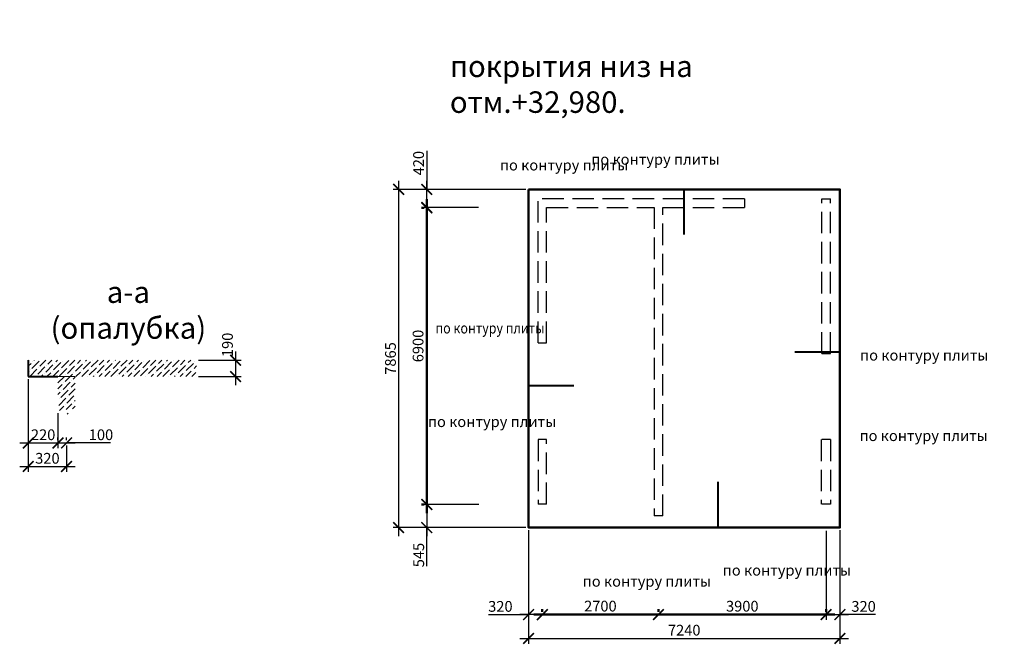
# Model space of a CAD drawing. Units: millimetres. Extents: x -59123 to 2649884, y -175052 to 180932.
# Drawn here: x -36682 to -13786, y -159336 to -144809 of the extents above; entities that cross this region are included whole.
import ezdxf

# ---------------------------------------------------------------- set-up
doc = ezdxf.new("R2010")
doc.units = ezdxf.units.MM
doc.linetypes.add('GOST2.303 4', pattern=[7, 5, -2, 0])
for name, color, linetype, lineweight in [('АР - Размеры', 134, 'Continuous', 18), ('выпуски д 16', 81, 'Continuous', 50), ('КР - Опалубка - 0.5', 130, 'Continuous', 50), ('КР - Стены внутренние - 0.5', 161, 'Continuous', 50), ('Размеры', 152, 'Continuous', 18), ('Текст', 7, 'Continuous', 25)]:
    doc.layers.add(name, color=color, linetype=linetype, lineweight=lineweight)
doc.styles.add('GOST 2.304', font='cs_gost2304a.shx', dxfattribs={"width": 0.85, "height": 250})
doc.styles.add('ГОСТ 2.304', font='cs_gost2304a.shx')
doc.linetypes.add('зигзаг', pattern='A,0.00254,-5.08,[131,ltypeshp.shx,S=5.08,R=0,X=-5.08,Y=0],-10.16,[131,ltypeshp.shx,S=5.08,R=180,X=5.08,Y=0],-5.08', length=20.32254)
doc.dimstyles.new('50 SPDS', dxfattribs={"dimscale": 100, "dimtxt": 2.5, "dimasz": 2.5, "dimexe": 1.25, "dimexo": 0.625, "dimtad": 1, "dimdec": 0, "dimlfac": 0.5, "dimrnd": 0.001, "dimtxsty": 'GOST 2.304', "dimblk": 'ARCHTICK', "dimcen": 2.5, "dimdle": 2, "dimclrd": 256, "dimclrt": 7, "dimadec": 0, "dimazin": 2, "dimtfac": 0.75, "dimtdec": 0, "dimtmove": 1, "dimatfit": 3, "dimfxl": 1, "dimtolj": 1, "dimarcsym": 1})
doc.dimstyles.new('СПДС', dxfattribs={"dimscale": 100, "dimtxt": 2.5, "dimasz": 2.5, "dimexe": 1.25, "dimexo": 0.625, "dimtad": 1, "dimdec": 0, "dimrnd": 0.001, "dimtxsty": 'ГОСТ 2.304', "dimblk": 'ARCHTICK', "dimblk1": 'ARCHTICK', "dimblk2": 'ARCHTICK', "dimcen": 2.5, "dimdle": 2, "dimadec": 0, "dimazin": 2, "dimtfac": 0.75, "dimtdec": 4, "dimtmove": 1, "dimatfit": 3, "dimfxl": 1, "dimtolj": 1, "dimarcsym": 1})

# ---------------------------------------------------------------- blocks, each defined once
blk = doc.blocks.new('_ArchTick')
at = {"color": 0, "linetype": 'ByBlock', "const_width": 0.15}
blk.add_lwpolyline([(-0.5, -0.5), (0.5, 0.5)], dxfattribs=at)
blk = doc.blocks.new('*D1357')
at = {"layer": 'DEFPOINTS', "color": 0, "lineweight": 20, "ltscale": 100, "transparency": 16777216}
for p in [(-17929, -156631), (-17609, -156621), (-17609, -158645)]:
    blk.add_point(p, dxfattribs=at)
at = {"layer": 'Размеры', "color": 0, "lineweight": -2, "ltscale": 100, "transparency": 16777216}
for p, q in [((-17929, -156693), (-17929, -158770)), ((-17609, -156683), (-17609, -158770)), ((-18129, -158645), (-17409, -158645)), ((-16785, -158645), (-17609, -158645))]:
    blk.add_line(p, q, dxfattribs=at)
at = {"layer": 'Размеры', "color": 0, "lineweight": -2, "ltscale": 100, "transparency": 16777216, "xscale": 250, "yscale": 250, "zscale": 250, "rotation": 180}
blk.add_blockref('_ArchTick', (-17929, -158645), dxfattribs=at)
at = {"layer": 'Размеры', "color": 0, "lineweight": -2, "ltscale": 100, "transparency": 16777216, "xscale": 250, "yscale": 250, "zscale": 250}
blk.add_blockref('_ArchTick', (-17609, -158645), dxfattribs=at)
at = {"layer": 'Размеры', "color": 0, "ltscale": 100, "transparency": 16777216, "insert": (-17059, -158454), "char_height": 250, "attachment_point": 5, "style": 'ГОСТ 2.304'}
blk.add_mtext('\\A1;320', dxfattribs=at)
blk = doc.blocks.new('*D1358')
at = {"layer": 'DEFPOINTS', "color": 0, "lineweight": 20, "ltscale": 100, "transparency": 16777216}
for p in [(-24849, -156621), (-24849, -158645), (-24529, -158645)]:
    blk.add_point(p, dxfattribs=at)
at = {"layer": 'Размеры', "color": 0, "lineweight": -2, "ltscale": 100, "transparency": 16777216}
for p, q in [((-24849, -156683), (-24849, -158770)), ((-25778, -158645), (-24849, -158645)), ((-24329, -158645), (-25049, -158645)), ((-24529, -158582), (-24529, -158520))]:
    blk.add_line(p, q, dxfattribs=at)
at = {"layer": 'Размеры', "color": 0, "lineweight": -2, "ltscale": 100, "transparency": 16777216, "xscale": 250, "yscale": 250, "zscale": 250, "rotation": 180}
blk.add_blockref('_ArchTick', (-24849, -158645), dxfattribs=at)
at = {"layer": 'Размеры', "color": 0, "lineweight": -2, "ltscale": 100, "transparency": 16777216, "xscale": 250, "yscale": 250, "zscale": 250}
blk.add_blockref('_ArchTick', (-24529, -158645), dxfattribs=at)
at = {"layer": 'Размеры', "color": 0, "ltscale": 100, "transparency": 16777216, "insert": (-25504, -158454), "char_height": 250, "attachment_point": 5, "style": 'ГОСТ 2.304'}
blk.add_mtext('\\A1;320', dxfattribs=at)
blk = doc.blocks.new('*D1355')
at = {"layer": 'DEFPOINTS', "color": 0, "lineweight": 20, "ltscale": 100, "transparency": 16777216}
for p in [(-24849, -148756), (-27870, -156621), (-24849, -156621)]:
    blk.add_point(p, dxfattribs=at)
at = {"layer": 'Размеры', "color": 0, "lineweight": -2, "ltscale": 100, "transparency": 16777216}
for p, q in [((-27870, -148556), (-27870, -156821)), ((-24912, -148756), (-27995, -148756)), ((-24912, -156621), (-27995, -156621))]:
    blk.add_line(p, q, dxfattribs=at)
at = {"layer": 'Размеры', "color": 0, "lineweight": -2, "ltscale": 100, "transparency": 16777216, "xscale": 250, "yscale": 250, "zscale": 250}
for p, rotation in [((-27870, -148756), 90), ((-27870, -156621), 270)]:
    blk.add_blockref('_ArchTick', p, dxfattribs=dict(at, rotation=rotation))
at = {"layer": 'Размеры', "color": 0, "ltscale": 100, "transparency": 16777216, "insert": (-28060, -152688), "char_height": 250, "attachment_point": 5, "rotation": 90, "style": 'ГОСТ 2.304'}
blk.add_mtext('\\A1;7865', dxfattribs=at)
blk = doc.blocks.new('*D1356')
at = {"layer": 'DEFPOINTS', "color": 0, "lineweight": 20, "ltscale": 100, "transparency": 16777216}
for p in [(-27216, -148756), (-24849, -148756), (-25951, -149176)]:
    blk.add_point(p, dxfattribs=at)
at = {"layer": 'Размеры', "color": 0, "lineweight": -2, "ltscale": 100, "transparency": 16777216}
for p, q in [((-27216, -147862), (-27216, -148756)), ((-27216, -149376), (-27216, -148556)), ((-24912, -148756), (-27341, -148756)), ((-26014, -149176), (-27341, -149176))]:
    blk.add_line(p, q, dxfattribs=at)
at = {"layer": 'Размеры', "color": 0, "lineweight": -2, "ltscale": 100, "transparency": 16777216, "xscale": 250, "yscale": 250, "zscale": 250}
for p, rotation in [((-27216, -148756), 90), ((-27216, -149176), 270)]:
    blk.add_blockref('_ArchTick', p, dxfattribs=dict(at, rotation=rotation))
at = {"layer": 'Размеры', "color": 0, "ltscale": 100, "transparency": 16777216, "insert": (-27406, -148145), "char_height": 250, "attachment_point": 5, "rotation": 90, "style": 'ГОСТ 2.304'}
blk.add_mtext('\\A1;420', dxfattribs=at)
blk = doc.blocks.new('*D1359')
at = {"layer": 'DEFPOINTS', "color": 0, "lineweight": 20, "ltscale": 100, "transparency": 16777216}
for p in [(-25947, -156086), (-27216, -156621), (-24849, -156621)]:
    blk.add_point(p, dxfattribs=at)
at = {"layer": 'Размеры', "color": 0, "lineweight": -2, "ltscale": 100, "transparency": 16777216}
for p, q in [((-27216, -155886), (-27216, -156821)), ((-26009, -156086), (-27341, -156086)), ((-24912, -156621), (-27341, -156621)), ((-27216, -157519), (-27216, -156621))]:
    blk.add_line(p, q, dxfattribs=at)
at = {"layer": 'Размеры', "color": 0, "lineweight": -2, "ltscale": 100, "transparency": 16777216, "xscale": 250, "yscale": 250, "zscale": 250}
for p, rotation in [((-27216, -156086), 90), ((-27216, -156621), 270)]:
    blk.add_blockref('_ArchTick', p, dxfattribs=dict(at, rotation=rotation))
at = {"layer": 'Размеры', "color": 0, "ltscale": 100, "transparency": 16777216, "insert": (-27403, -157260), "char_height": 250, "attachment_point": 5, "rotation": 90, "style": 'ГОСТ 2.304'}
blk.add_mtext('\\A1;545', dxfattribs=at)
blk = doc.blocks.new('*D1360')
at = {"layer": 'DEFPOINTS', "color": 0, "lineweight": 20, "ltscale": 100, "transparency": 16777216}
for p in [(-24849, -156621), (-17609, -156621), (-17609, -159198)]:
    blk.add_point(p, dxfattribs=at)
at = {"layer": 'Размеры', "color": 0, "lineweight": -2, "ltscale": 100, "transparency": 16777216}
for p, q in [((-24849, -156683), (-24849, -159323)), ((-17609, -156683), (-17609, -159323)), ((-25049, -159198), (-17409, -159198))]:
    blk.add_line(p, q, dxfattribs=at)
at = {"layer": 'Размеры', "color": 0, "lineweight": -2, "ltscale": 100, "transparency": 16777216, "xscale": 250, "yscale": 250, "zscale": 250, "rotation": 180}
blk.add_blockref('_ArchTick', (-24849, -159198), dxfattribs=at)
at = {"layer": 'Размеры', "color": 0, "lineweight": -2, "ltscale": 100, "transparency": 16777216, "xscale": 250, "yscale": 250, "zscale": 250}
blk.add_blockref('_ArchTick', (-17609, -159198), dxfattribs=at)
at = {"layer": 'Размеры', "color": 0, "ltscale": 100, "transparency": 16777216, "insert": (-21229, -159007), "char_height": 250, "attachment_point": 5, "style": 'ГОСТ 2.304'}
blk.add_mtext('\\A1;7240', dxfattribs=at)
blk = doc.blocks.new('*D1258')
at = {"layer": 'DEFPOINTS', "color": 0, "ltscale": 100, "transparency": 16777216}
for p in [(4471924, -178752), (4471924, -178752), (4474624, -178752)]:
    blk.add_point(p, dxfattribs=at)
at = {"layer": 'АР - Размеры', "color": 0, "lineweight": -2, "ltscale": 100, "transparency": 16777216}
for p, q in [((4474824, -178752), (4471724, -178752)), ((4471924, -178689), (4471924, -178627)), ((4474624, -178689), (4474624, -178627))]:
    blk.add_line(p, q, dxfattribs=at)
at = {"layer": 'АР - Размеры', "color": 0, "lineweight": -2, "ltscale": 100, "transparency": 16777216, "xscale": 250, "yscale": 250, "zscale": 250, "rotation": 180}
blk.add_blockref('_ArchTick', (4471924, -178752), dxfattribs=at)
at = {"layer": 'АР - Размеры', "color": 0, "lineweight": -2, "ltscale": 100, "transparency": 16777216, "xscale": 250, "yscale": 250, "zscale": 250}
blk.add_blockref('_ArchTick', (4474624, -178752), dxfattribs=at)
at = {"layer": 'АР - Размеры', "color": 0, "ltscale": 100, "transparency": 16777216, "insert": (4473274, -178555), "char_height": 250, "attachment_point": 5, "style": 'ГОСТ 2.304'}
blk.add_mtext('\\A1;2700', dxfattribs=at)
blk = doc.blocks.new('*D1260')
at = {"layer": 'DEFPOINTS', "color": 0, "ltscale": 100, "transparency": 16777216}
for p in [(4469237, -169294), (4469237, -169294), (4469237, -176193)]:
    blk.add_point(p, dxfattribs=at)
at = {"layer": 'АР - Размеры', "color": 0, "lineweight": -2, "ltscale": 100, "transparency": 16777216}
for p, q in [((4469237, -176393), (4469237, -169094)), ((4469175, -169294), (4469112, -169294)), ((4469175, -176193), (4469112, -176193))]:
    blk.add_line(p, q, dxfattribs=at)
at = {"layer": 'АР - Размеры', "color": 0, "lineweight": -2, "ltscale": 100, "transparency": 16777216, "xscale": 250, "yscale": 250, "zscale": 250}
for p, rotation in [((4469237, -169294), 90), ((4469237, -176193), 270)]:
    blk.add_blockref('_ArchTick', p, dxfattribs=dict(at, rotation=rotation))
at = {"layer": 'АР - Размеры', "color": 0, "ltscale": 100, "transparency": 16777216, "insert": (4469035, -172505), "char_height": 250, "attachment_point": 5, "rotation": 90, "style": 'ГОСТ 2.304'}
blk.add_mtext('\\A1;6900', dxfattribs=at)
blk = doc.blocks.new('*D1259')
at = {"layer": 'DEFPOINTS', "color": 0, "ltscale": 100, "transparency": 16777216}
for p in [(4474624, -178752), (4474624, -178752), (4478524, -178752)]:
    blk.add_point(p, dxfattribs=at)
at = {"layer": 'АР - Размеры', "color": 0, "lineweight": -2, "ltscale": 100, "transparency": 16777216}
for p, q in [((4478724, -178752), (4474424, -178752)), ((4474624, -178689), (4474624, -178627)), ((4478524, -178689), (4478524, -178627))]:
    blk.add_line(p, q, dxfattribs=at)
at = {"layer": 'АР - Размеры', "color": 0, "lineweight": -2, "ltscale": 100, "transparency": 16777216, "xscale": 250, "yscale": 250, "zscale": 250, "rotation": 180}
blk.add_blockref('_ArchTick', (4474624, -178752), dxfattribs=at)
at = {"layer": 'АР - Размеры', "color": 0, "lineweight": -2, "ltscale": 100, "transparency": 16777216, "xscale": 250, "yscale": 250, "zscale": 250}
blk.add_blockref('_ArchTick', (4478524, -178752), dxfattribs=at)
at = {"layer": 'АР - Размеры', "color": 0, "ltscale": 100, "transparency": 16777216, "insert": (4476574, -178557), "char_height": 250, "attachment_point": 5, "style": 'ГОСТ 2.304'}
blk.add_mtext('\\A1;3900', dxfattribs=at)
blk = doc.blocks.new('*D2948')
at = {"layer": 'DEFPOINTS', "color": 0, "lineweight": 20, "ltscale": 100, "transparency": 16777216}
for p in [(-36482, -153109), (-35591, -154652), (-35591, -155201)]:
    blk.add_point(p, dxfattribs=at)
at = {"layer": 'Размеры', "color": 0, "lineweight": -2, "ltscale": 100, "transparency": 16777216}
for p, q in [((-36482, -153172), (-36482, -155326)), ((-35591, -154715), (-35591, -155326))]:
    blk.add_line(p, q, dxfattribs=at)
at = {"layer": 'Размеры', "lineweight": -2, "ltscale": 100, "transparency": 16777216}
blk.add_line((-36682, -155201), (-35391, -155201), dxfattribs=at)
at = {"layer": 'Размеры', "lineweight": -2, "ltscale": 100, "transparency": 16777216, "xscale": 250, "yscale": 250, "zscale": 250, "rotation": 180}
blk.add_blockref('_ArchTick', (-36482, -155201), dxfattribs=at)
at = {"layer": 'Размеры', "lineweight": -2, "ltscale": 100, "transparency": 16777216, "xscale": 250, "yscale": 250, "zscale": 250}
blk.add_blockref('_ArchTick', (-35591, -155201), dxfattribs=at)
at = {"layer": 'Размеры', "color": 7, "ltscale": 100, "transparency": 16777216, "insert": (-36037, -155010), "char_height": 250, "attachment_point": 5, "style": 'GOST 2.304'}
blk.add_mtext('\\A1;320', dxfattribs=at)
blk = doc.blocks.new('*D2949')
at = {"layer": 'DEFPOINTS', "color": 0, "lineweight": 20, "ltscale": 100, "transparency": 16777216}
for p in [(-36482, -153109), (-35791, -153896), (-35791, -154652)]:
    blk.add_point(p, dxfattribs=at)
at = {"layer": 'Размеры', "color": 0, "lineweight": -2, "ltscale": 100, "transparency": 16777216}
for p, q in [((-36482, -153172), (-36482, -154777)), ((-35791, -153958), (-35791, -154777))]:
    blk.add_line(p, q, dxfattribs=at)
at = {"layer": 'Размеры', "lineweight": -2, "ltscale": 100, "transparency": 16777216}
blk.add_line((-36682, -154652), (-35591, -154652), dxfattribs=at)
at = {"layer": 'Размеры', "lineweight": -2, "ltscale": 100, "transparency": 16777216, "xscale": 250, "yscale": 250, "zscale": 250, "rotation": 180}
blk.add_blockref('_ArchTick', (-36482, -154652), dxfattribs=at)
at = {"layer": 'Размеры', "lineweight": -2, "ltscale": 100, "transparency": 16777216, "xscale": 250, "yscale": 250, "zscale": 250}
blk.add_blockref('_ArchTick', (-35791, -154652), dxfattribs=at)
at = {"layer": 'Размеры', "color": 7, "ltscale": 100, "transparency": 16777216, "insert": (-36137, -154462), "char_height": 250, "attachment_point": 5, "style": 'GOST 2.304'}
blk.add_mtext('\\A1;220', dxfattribs=at)
blk = doc.blocks.new('*D2950')
at = {"layer": 'DEFPOINTS', "color": 0, "lineweight": 20, "ltscale": 100, "transparency": 16777216}
for p in [(-35791, -154652), (-35591, -154652), (-35591, -154652)]:
    blk.add_point(p, dxfattribs=at)
at = {"layer": 'Размеры', "color": 0, "lineweight": -2, "ltscale": 100, "transparency": 16777216}
for p, q in [((-35791, -154590), (-35791, -154527)), ((-35591, -154590), (-35591, -154527))]:
    blk.add_line(p, q, dxfattribs=at)
at = {"layer": 'Размеры', "lineweight": -2, "ltscale": 100, "transparency": 16777216}
for p, q in [((-35991, -154652), (-35391, -154652)), ((-34572, -154652), (-35591, -154652))]:
    blk.add_line(p, q, dxfattribs=at)
at = {"layer": 'Размеры', "lineweight": -2, "ltscale": 100, "transparency": 16777216, "xscale": 250, "yscale": 250, "zscale": 250, "rotation": 180}
blk.add_blockref('_ArchTick', (-35791, -154652), dxfattribs=at)
at = {"layer": 'Размеры', "lineweight": -2, "ltscale": 100, "transparency": 16777216, "xscale": 250, "yscale": 250, "zscale": 250}
blk.add_blockref('_ArchTick', (-35591, -154652), dxfattribs=at)
at = {"layer": 'Размеры', "color": 7, "ltscale": 100, "transparency": 16777216, "insert": (-34791, -154462), "char_height": 250, "attachment_point": 5, "style": 'GOST 2.304'}
blk.add_mtext('\\A1;100', dxfattribs=at)
blk = doc.blocks.new('*D2951')
at = {"layer": 'DEFPOINTS', "color": 0, "lineweight": 20, "ltscale": 100, "transparency": 16777216}
for p in [(-32588, -152729), (-32588, -153109), (-31660, -153109)]:
    blk.add_point(p, dxfattribs=at)
at = {"layer": 'Размеры', "lineweight": -2, "ltscale": 100, "transparency": 16777216}
blk.add_line((-31660, -152529), (-31660, -153309), dxfattribs=at)
at = {"layer": 'Размеры', "color": 0, "lineweight": -2, "ltscale": 100, "transparency": 16777216}
for p, q in [((-32525, -152729), (-31535, -152729)), ((-32525, -153109), (-31535, -153109))]:
    blk.add_line(p, q, dxfattribs=at)
at = {"layer": 'Размеры', "lineweight": -2, "ltscale": 100, "transparency": 16777216, "xscale": 250, "yscale": 250, "zscale": 250}
for p, rotation in [((-31660, -152729), 90), ((-31660, -153109), 270)]:
    blk.add_blockref('_ArchTick', p, dxfattribs=dict(at, rotation=rotation))
at = {"layer": 'Размеры', "color": 7, "ltscale": 100, "transparency": 16777216, "insert": (-31850, -152372), "char_height": 250, "attachment_point": 5, "rotation": 90, "style": 'GOST 2.304'}
blk.add_mtext('\\A1;190', dxfattribs=at)
blk = doc.blocks.new('A$C72275CF9')
at = {"layer": 'АР - Размеры', "ltscale": 100}
dim = blk.add_linear_dim(base=(-2356.3, 7444.3), p1=(-2356.3, 544.7), p2=(-2356.3, 7444.3), angle=270, dimstyle='СПДС', override={"dimlfac": 1, "dimtxsty": 'ГОСТ 2.304', "dimblk1": 'ArchTick', "dimblk2": 'ArchTick', "dimsah": 1, "dimtolj": 1}, dxfattribs=at)
dim.commit()
dim.dimension.update_dxf_attribs({"geometry": '*D1260', "text_midpoint": (-2356.3, 4233.4), "dimtype": 128, "insert": (-4471593.6, 176738)})
for base, p1, p2, picture, middle in [((330.1, -2014), (3030, -2014), (330.1, -2014), '*D1258', (1680.1, -1816.8)), ((3030, -2014), (6930, -2014), (3030, -2014), '*D1259', (4980, -1819.2))]:
    dim = blk.add_linear_dim(base=base, p1=p1, p2=p2, angle=180, dimstyle='СПДС', override={"dimsah": 1}, dxfattribs=at)
    dim.commit()
    dim.dimension.update_dxf_attribs({"geometry": picture, "text_midpoint": middle, "insert": (-4471593.6, 176738)})

msp = doc.modelspace()

# ---------------------------------------------------------------- hatches: boundary and pattern name
at = {"layer": 'КР - Опалубка - 0.5', "lineweight": 18, "ltscale": 100}
h = msp.add_hatch(dxfattribs=at)
h.set_pattern_fill('ANSI36', color=256, scale=30)
h.set_pattern_definition([(45, (-87804.1, -80533.3), (50.51394, 185.21778), [238.125, -47.625, 0, -47.625])])
h.paths.add_polyline_path([(-32587.8, -153109), (-32587.8, -152981.5), (-32712.8, -152950.3), (-32462.8, -152887.8), (-32587.8, -152856.5), (-32587.8, -152729), (-36481.7, -152729), (-36481.7, -153109), (-35791.4, -153109), (-35791.4, -153895.9), (-35660.2, -153895.9), (-35628.9, -153770.9), (-35566.4, -154020.9), (-35535.2, -153895.9), (-35391.4, -153895.9), (-35391.4, -153109)])

# ---------------------------------------------------------------- linework, layer by layer
at = {"color": 83, "lineweight": 40, "ltscale": 100}
for p, q in [((-21229.4, -149806.1), (-21229.4, -148756.1)), ((-18659.4, -152536.7), (-17609.4, -152536.7)), ((-23799.4, -153322.8), (-24849.4, -153322.8)), ((-20441, -156620.7), (-20441, -155560.7))]:
    msp.add_line(p, q, dxfattribs=at)
at = {"layer": 'выпуски д 16', "color": 4, "linetype": 'GOST2.303 4', "lineweight": 25, "ltscale": 100}
for p, q in [((-19829.4, -148975.8), (-24629.4, -148976.1)), ((-24629.4, -152326.1), (-24629.4, -148976.1)), ((-19829.4, -148975.8), (-19829.4, -149176.3)), ((-18029.4, -152575.9), (-18029.4, -148975.9)), ((-18029.4, -148975.9), (-17829.4, -148975.9)), ((-17829.4, -152575.9), (-17829.4, -148975.9)), ((-24429.4, -149175.9), (-21929.4, -149175.9)), ((-24429.4, -152326.1), (-24429.4, -149175.9)), ((-24429.4, -149175.9), (-21929.4, -149175.9)), ((-21729.4, -149176.3), (-19829.4, -149176.2)), ((-24629.4, -152326.1), (-24429.4, -152326.1)), ((-18029.4, -152575.9), (-17829.4, -152575.9)), ((-24629.4, -154576), (-24629.4, -156076)), ((-24429.4, -156076), (-24429.4, -154575.9)), ((-18045.3, -154575.9), (-18045.3, -156075.9)), ((-17829.4, -154575.7), (-18029.4, -154575.7)), ((-17829.4, -154575.7), (-17829.4, -156075.7)), ((-17829.4, -156075.7), (-18029.4, -156075.7))]:
    msp.add_line(p, q, dxfattribs=at)
for points in [[(-21929.4, -149176.3), (-21929.4, -156350.8)], [(-21729.4, -156350.7), (-21729.4, -149176.3)], [(-24429.4, -154575.9), (-24629.4, -154576)], [(-24429.4, -156075.9), (-24629.4, -156076)], [(-21729.4, -156350.7), (-21929.4, -156350.8)]]:
    msp.add_lwpolyline(points, dxfattribs=at)
at = {"layer": 'КР - Опалубка - 0.5', "linetype": 'зигзаг', "lineweight": 18, "ltscale": 5}
msp.add_line((-35791.4, -153109), (-35391.4, -153109), dxfattribs=at)
at = {"layer": 'КР - Опалубка - 0.5', "ltscale": 100}
msp.add_lwpolyline([(-24849.4, -148756.1), (-17609.4, -148756.1), (-17609.4, -156620.7), (-24849.4, -156620.7)], close=True, dxfattribs=at)
at = {"layer": 'КР - Стены внутренние - 0.5', "color": 2, "lineweight": 40, "ltscale": 100}
for p, q in [((-36481.7, -152729), (-36481.7, -153109)), ((-36481.7, -153109), (-35791.4, -153109))]:
    msp.add_line(p, q, dxfattribs=at)

# ---------------------------------------------------------------- block references
at = {"layer": 'КР - Опалубка - 0.5', "ltscale": 100}
msp.add_blockref('A$C72275CF9', (-24859.4, -156630.7), dxfattribs=at)

# ---------------------------------------------------------------- texts
at = {"lineweight": 20, "ltscale": 100, "char_height": 250, "style": 'GOST 2.304'}
for s, insert, attachment_point in [('по контуру плиты ', (-25515.4, -148065.5), 1), ('по контуру плиты ', (-20407.7, -148259.7), 9), ('{\\W0.85;по контуру плиты }', (-27014.2, -151856.9), 1), ('по контуру плиты ', (-17139.7, -152486.6), 1), ('по контуру плиты ', (-27189.3, -154033.1), 1), ('по контуру плиты ', (-17153, -154358.8), 1), ('по контуру плиты ', (-20333.1, -157487.6), 1), ('по контуру плиты ', (-23589.7, -157745.7), 1)]:
    msp.add_mtext(s, dxfattribs=dict(at, insert=insert, attachment_point=attachment_point))
at = {"layer": 'Текст', "ltscale": 100, "char_height": 500}
for s, width, gutter_width, insert, attachment_point, style in [('\\pi61.974;Плита покрытия низ на отм.+32,980.\\P\\pi3286.7;Армирование', 9802.519, 1250, (-26678.8, -144808.7), 1, 'ГОСТ 2.304'), ('а-а (опалубка)', 4553.134, 2500, (-34154.1, -151562.5), 5, 'GOST 2.304')]:
    msp.add_mtext_dynamic_manual_height_columns(s, width=width, gutter_width=gutter_width, heights=[0], dxfattribs=dict(at, insert=insert, attachment_point=attachment_point, style=style))

# ---------------------------------------------------------------- dimensions: what is measured, and where the dimension line sits
at = {"layer": 'Размеры', "ltscale": 100}
for base, p1, p2, dimstyle, picture, middle in [((-27215.7, -148756.1), (-25951.2, -149176.3), (-24849.4, -148756.1), 'СПДС', '*D1356', (-27215.7, -148144.5)), ((-31660.3, -153109), (-32587.8, -152729), (-32587.8, -153109), '50 SPDS', '*D2951', (-31660.3, -152371.9))]:
    dim = msp.add_linear_dim(base=base, p1=p1, p2=p2, angle=90, dimstyle=dimstyle, dxfattribs=at)
    dim.commit()
    dim.dimension.update_dxf_attribs({"geometry": picture, "text_midpoint": middle, "dimtype": 160})
dim = msp.add_linear_dim(base=(-27870.3, -156620.7), p1=(-24849.4, -148756.1), p2=(-24849.4, -156620.7), angle=90, dimstyle='СПДС', override={"dimscale": 100}, dxfattribs=at)
dim.commit()
dim.dimension.update_dxf_attribs({"geometry": '*D1355', "text_midpoint": (-28059.7, -152688.4)})
for base, p2, text, picture, middle in [((-35591.4, -155200.8), (-35591.4, -154652), '320', '*D2948', (-36036.5, -155010.3)), ((-35791.4, -154652), (-35791.4, -153895.9), '220', '*D2949', (-36136.5, -154461.6))]:
    dim = msp.add_linear_dim(base=base, p1=(-36481.7, -153109), p2=p2, text=text, dimstyle='50 SPDS', override={"dimlfac": 0.5, "dimtxsty": 'GOST 2.304', "dimblk1": 'ArchTick', "dimblk2": 'ArchTick', "dimsah": 1, "dimtolj": 1}, dxfattribs=at)
    dim.commit()
    dim.dimension.update_dxf_attribs({"geometry": picture, "text_midpoint": middle})
for base, p1, p2, dimstyle, picture, middle in [((-35591.4, -154652), (-35791.4, -154652), (-35591.4, -154652), '50 SPDS', '*D2950', (-34791, -154652)), ((-24849.4, -158644.6), (-24529.3, -158644.6), (-24849.4, -156620.7), 'СПДС', '*D1358', (-25504.2, -158725.2)), ((-17609.4, -158644.6), (-17929.4, -156630.7), (-17609.4, -156620.7), 'СПДС', '*D1357', (-17058.6, -158834.2))]:
    dim = msp.add_linear_dim(base=base, p1=p1, p2=p2, dimstyle=dimstyle, dxfattribs=at)
    dim.commit()
    dim.dimension.update_dxf_attribs({"geometry": picture, "text_midpoint": middle, "dimtype": 160})
dim = msp.add_linear_dim(base=(-27215.7, -156620.7), p1=(-25946.8, -156085.9), p2=(-24849.4, -156620.7), angle=90, text='545', dimstyle='СПДС', override={"dimlfac": 1, "dimtxsty": 'ГОСТ 2.304', "dimblk1": 'ArchTick', "dimblk2": 'ArchTick', "dimsah": 1, "dimtolj": 1}, dxfattribs=at)
dim.commit()
dim.dimension.update_dxf_attribs({"geometry": '*D1359', "text_midpoint": (-27215.7, -157260.5), "dimtype": 160})
dim = msp.add_linear_dim(base=(-17609.4, -159197.7), p1=(-24849.4, -156620.7), p2=(-17609.4, -156620.7), dimstyle='СПДС', override={"dimscale": 100}, dxfattribs=at)
dim.commit()
dim.dimension.update_dxf_attribs({"geometry": '*D1360', "text_midpoint": (-21229.4, -159007.3)})

doc.saveas('drawing.dxf')
